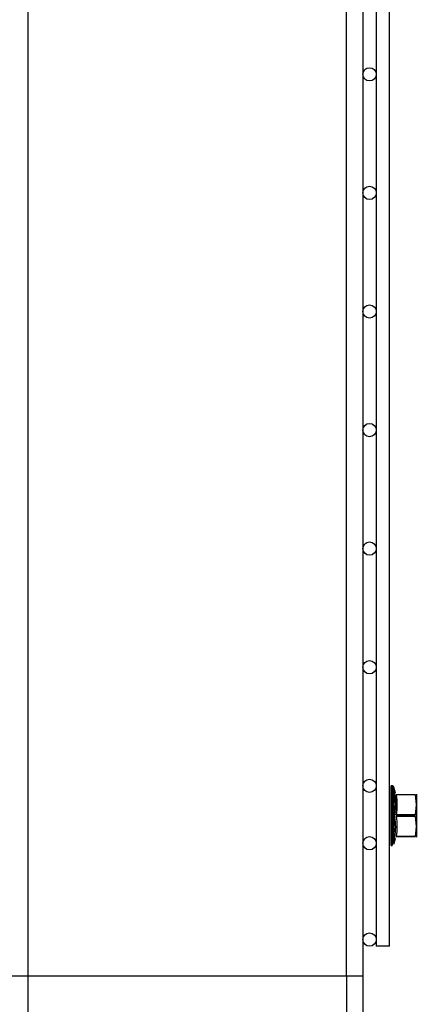
# Paper-space layout 'Sheet2' of a CAD drawing. Units: inches. Extents: x -147 to 301, y 5 to 193.
# Drawn here: x 83 to 88, y 53 to 65 of the extents above; entities that cross this region are included whole.
import ezdxf

# ---------------------------------------------------------------- set-up
doc = ezdxf.new("R2010")
doc.units = ezdxf.units.IN
doc.header["$MEASUREMENT"] = 0

psp = doc.layouts.new('Sheet2')

# ---------------------------------------------------------------- linework, layer by layer
at = {"color": 7, "linetype": 'Continuous', "lineweight": 25, "ltscale": 18}
for p, q in [((87.07535, 53.44698), (87.07535, 73.86817)), ((87.2722, 73.86817), (87.2722, 53.44698)), ((87.42968, 73.06109), (87.42968, 53.79731)), ((87.58716, 53.79731), (87.58716, 73.06109)), ((87.61779, 55.69901), (87.60882, 55.69901)), ((87.60882, 55.34468), (87.60882, 55.69901)), ((87.61779, 55.69901), (87.61779, 55.34468)), ((87.61791, 55.69844), (87.61779, 55.69844)), ((87.65713, 55.61422), (87.6387, 55.68296)), ((87.89693, 55.59074), (87.66734, 55.59074)), ((87.90606, 55.47263), (87.89693, 55.59074)), ((87.89693, 55.35452), (87.90606, 55.47263)), ((87.60882, 54.99035), (87.60882, 55.34468)), ((87.61779, 55.34468), (87.61779, 54.99035)), ((87.64708, 55.34468), (87.6387, 55.34468)), ((87.66734, 55.35452), (87.89693, 55.35452)), ((87.89693, 55.35395), (87.66734, 55.35395)), ((87.89693, 55.33484), (87.66734, 55.33484)), ((87.90606, 55.21673), (87.89693, 55.33484)), ((87.89693, 55.09862), (87.90606, 55.21673)), ((87.66734, 55.09862), (87.89693, 55.09862)), ((87.89693, 55.09804), (87.66734, 55.09804)), ((87.60882, 54.99035), (87.61779, 54.99035)), ((87.60882, 54.98978), (87.60882, 54.99035)), ((87.60882, 54.98978), (87.61779, 54.98978)), ((87.61779, 54.99035), (87.61779, 54.98978)), ((87.6387, 55.00583), (87.65713, 55.07457)), ((87.64832, 55.07308), (87.65687, 55.07361)), ((87.58716, 53.79731), (87.42968, 53.79731)), ((83.29582, 53.44698), (87.07535, 53.44698))]:
    psp.add_line(p, q, dxfattribs=at)
at = {"color": 8, "linetype": 'Continuous', "lineweight": 25, "ltscale": 18}
psp.add_line((83.29582, 72.90361), (83.29582, 53.44698), dxfattribs=at)
at = {"color": 7, "linetype": 'Continuous', "lineweight": 25, "ltscale": 324}
for centre in [(87.35094, 64.13195), (87.35094, 62.72644), (87.35094, 61.32093), (87.35094, 59.91542), (87.35094, 58.50991), (87.35094, 57.10439), (87.35094, 55.69888), (87.35094, 55.01778), (87.35094, 53.87605)]:
    psp.add_circle(centre, 0.07874, dxfattribs=at)
at = {"color": 7, "linetype": 'Continuous', "lineweight": 25, "ltscale": 18}
for points, knots in [([(87.63942, 55.67773), (87.63874, 55.68123), (87.63739, 55.68821), (87.63006, 55.69541), (87.62143, 55.69876), (87.61588, 55.6982), (87.6131, 55.69793)], [0, 0, 0, 0, 0.27987453, 0.55879056, 0.77930879, 1, 1, 1, 1]), ([(87.6387, 55.34468), (87.6387, 55.38882), (87.6387, 55.47713), (87.6387, 55.59103), (87.6387, 55.66135), (87.6387, 55.69146), (87.6387, 55.68295), (87.6387, 55.68294)], [0, 0, 0, 0, 0.24972253, 0.49961844, 0.74968074, 0.99978143, 1, 1, 1, 1]), ([(87.64832, 55.61571), (87.64797, 55.61547), (87.64727, 55.615), (87.64698, 55.61093), (87.64727, 55.60477), (87.64797, 55.59915), (87.64832, 55.59635)], [0, 0, 0, 0, 0.24993646, 0.49998346, 0.75004914, 1, 1, 1, 1]), ([(87.65687, 55.61518), (87.65687, 55.61518), (87.65687, 55.61518), (87.65259, 55.61544), (87.64832, 55.61571)], [0, 0, 0, 0, 0.00000437, 1, 1, 1, 1]), ([(87.64832, 55.59635), (87.65259, 55.5575), (87.66114, 55.4798), (87.65259, 55.40263), (87.64832, 55.36404)], [0, 0, 0, 0, 0.49999545, 1, 1, 1, 1]), ([(87.66734, 55.35452), (87.67161, 55.39389), (87.68016, 55.47263), (87.67161, 55.55137), (87.66734, 55.59074)], [0, 0, 0, 0, 0.500001855, 1, 1, 1, 1]), ([(87.66734, 55.59074), (87.67161, 55.55137), (87.68016, 55.47263), (87.67161, 55.39389), (87.66734, 55.35452)], [0, 0, 0, 0, 0.49999707, 1, 1, 1, 1]), ([(87.90606, 55.60059), (87.90606, 55.5989), (87.90606, 55.59552), (87.90606, 55.56853), (87.90606, 55.52816), (87.90606, 55.49114), (87.90606, 55.47263)], [0, 0, 0, 0, 0.25000017, 0.4999996, 0.74999893, 1, 1, 1, 1]), ([(87.6387, 55.53472), (87.6387, 55.51516), (87.6387, 55.46019), (87.6387, 55.38993), (87.6387, 55.34468)], [0, 0, 0, 0, 0.35590124, 1, 1, 1, 1]), ([(87.90606, 55.47263), (87.90606, 55.45244), (87.90606, 55.41204), (87.90606, 55.34468), (87.90606, 55.27732), (87.90606, 55.23693), (87.90606, 55.21673)], [0, 0, 0, 0, 0.24999876, 0.49999782, 0.75000124, 1, 1, 1, 1]), ([(87.61779, 55.34411), (87.62044, 55.34411), (87.62572, 55.34411), (87.63211, 55.34411), (87.63654, 55.34411), (87.63797, 55.34411), (87.63869, 55.34411)], [0, 0, 0, 0, 0.28027324, 0.55925665, 0.77934464, 1, 1, 1, 1]), ([(87.63869, 55.34411), (87.63772, 55.34411), (87.6358, 55.34411), (87.63024, 55.34411), (87.62402, 55.34411), (87.61987, 55.34411), (87.61779, 55.34411)], [0, 0, 0, 0, 0.28022279, 0.55922923, 0.77933088, 1, 1, 1, 1]), ([(87.6387, 55.34411), (87.6387, 55.29889), (87.6387, 55.22864), (87.6387, 55.17366), (87.6387, 55.15407)], [0, 0, 0, 0, 0.64362021, 1, 1, 1, 1]), ([(87.6387, 55.00585), (87.6387, 55.01092), (87.6387, 55.02107), (87.6387, 55.0993), (87.6387, 55.21114), (87.6387, 55.29979), (87.6387, 55.34411)], [0, 0, 0, 0, 0.24988725, 0.4999866, 0.75007795, 1, 1, 1, 1]), ([(87.64832, 55.36404), (87.64796, 55.361), (87.64724, 55.35491), (87.64713, 55.34809), (87.64708, 55.34468)], [0, 0, 0, 0, 0.50007939, 1, 1, 1, 1]), ([(87.64708, 55.34411), (87.64713, 55.3407), (87.64724, 55.33387), (87.64796, 55.32779), (87.64832, 55.32475)], [0, 0, 0, 0, 0.49992253, 1, 1, 1, 1]), ([(87.64832, 55.32475), (87.64796, 55.32779), (87.64724, 55.33387), (87.64713, 55.3407), (87.64708, 55.34411)], [0, 0, 0, 0, 0.50007747, 1, 1, 1, 1]), ([(87.64832, 55.32475), (87.65259, 55.28616), (87.66114, 55.20899), (87.65259, 55.13129), (87.64832, 55.09244)], [0, 0, 0, 0, 0.50000251, 1, 1, 1, 1]), ([(87.66734, 55.33484), (87.67161, 55.29547), (87.68016, 55.21673), (87.67161, 55.13799), (87.66734, 55.09862)], [0, 0, 0, 0, 0.50000293, 1, 1, 1, 1]), ([(87.90606, 55.21673), (87.90606, 55.19822), (87.90606, 55.1612), (87.90606, 55.12083), (87.90606, 55.09384), (87.90606, 55.09046), (87.90606, 55.08878)], [0, 0, 0, 0, 0.250001281, 0.50000082, 0.749999625, 1, 1, 1, 1]), ([(87.64832, 55.09244), (87.64797, 55.08963), (87.64727, 55.08401), (87.64698, 55.07785), (87.64727, 55.07378), (87.64797, 55.07332), (87.64832, 55.07308)], [0, 0, 0, 0, 0.25012921, 0.50019691, 0.7501275, 1, 1, 1, 1]), ([(83.09897, 53.44698), (83.10193, 53.44698), (83.10785, 53.44698), (83.15337, 53.44698), (83.21844, 53.44698), (83.27003, 53.44698), (83.29582, 53.44698)], [0, 0, 0, 0, 0.249998503, 0.499996573, 0.749998879, 1, 1, 1, 1]), ([(83.29582, 53.44698), (83.29582, 53.3773), (83.29582, 53.23794), (83.29582, 53.03888), (83.29582, 52.85577), (83.29582, 52.75731), (83.29582, 52.70809)], [0, 0, 0, 0, 0.24999954, 0.50000033, 0.7500001, 1, 1, 1, 1]), ([(87.07535, 53.44698), (87.10114, 53.44698), (87.15273, 53.44698), (87.2178, 53.44698), (87.26332, 53.44698), (87.26924, 53.44698), (87.2722, 53.44698)], [0, 0, 0, 0, 0.250001121, 0.500003427, 0.750001497, 1, 1, 1, 1]), ([(87.07535, 53.44698), (87.07535, 53.3773), (87.07535, 53.23794), (87.07535, 53.03888), (87.07535, 52.85577), (87.07535, 52.75731), (87.07535, 52.70809)], [0, 0, 0, 0, 0.24999954, 0.50000033, 0.7500001, 1, 1, 1, 1]), ([(87.2722, 53.44698), (87.2722, 53.39123), (87.2722, 53.27975), (87.2722, 53.1205), (87.2722, 52.97401), (87.2722, 52.89525), (87.2722, 52.85587)], [0, 0, 0, 0, 0.25000069, 0.49999971, 0.75000031, 1, 1, 1, 1])]:
    psp.add_open_spline(points, degree=3, knots=knots, dxfattribs=at)
at = {"color": 8, "linetype": 'Continuous', "lineweight": 25, "ltscale": 18}
psp.add_open_spline([(87.6387, 55.61147), (87.6387, 55.6027), (87.6387, 55.57108), (87.6387, 55.47536), (87.6387, 55.38786), (87.6387, 55.34411)], degree=3, knots=[0, 0, 0, 0, 0.16107955, 0.58054175, 1, 1, 1, 1], dxfattribs=at)

doc.saveas('drawing.dxf')
